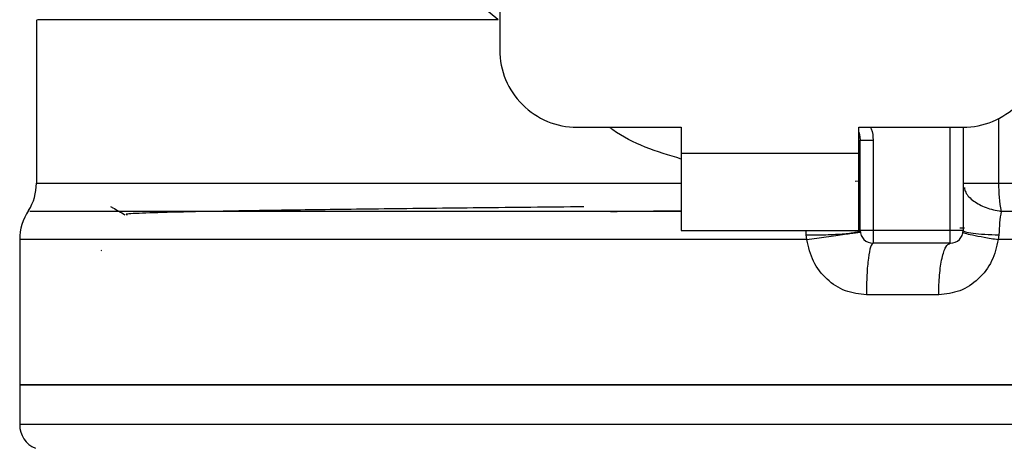
# Model space of a CAD drawing. Extents: x 0.4 to 10.6, y 0.4 to 8.1.
# Drawn here: x 6.5 to 6.5, y 6.5 to 6.5 of the extents above; entities that cross this region are included whole.
import ezdxf

# ---------------------------------------------------------------- set-up
doc = ezdxf.new("R2010")
doc.units = 0
doc.linetypes.add('SLD-SOLID', pattern=[0])
doc.layers.get('0').update_dxf_attribs({"linetype": 'CONTINUOUS'})

msp = doc.modelspace()

# ---------------------------------------------------------------- linework, layer by layer
at = {"color": 7, "linetype": 'SLD-SOLID'}
for p, q in [((6.514180202123874, 6.523133495835729), (6.514180202123874, 6.486706531754238)), ((6.490558146118993, 6.488247139734781), (6.490558146118993, 6.479919698156318)), ((6.518117237531794, 6.482769535456977), (6.523432141466904, 6.482769535456977)), ((6.523432141466904, 6.482769535456977), (6.523432141466904, 6.481457177284117)), ((6.532487275972329, 6.482769535456977), (6.537802258128757, 6.482769535456977)), ((6.532487275972329, 6.481457177284117), (6.532487275972329, 6.482769535456977)), ((6.537802258128757, 6.482769535456977), (6.537802258128757, 6.477520180986857)), ((6.532552903658636, 6.477520180986857), (6.532552903658636, 6.482110090630496)), ((6.532552903658636, 6.482110090630496), (6.533209102300395, 6.482110090630496)), ((6.533209102300395, 6.482110090630496), (6.533209102300395, 6.477520180986857)), ((6.523432141466904, 6.481457177284117), (6.532487275972329, 6.481457177284117)), ((6.523432141466904, 6.481457177284117), (6.523432141466904, 6.477520180986857)), ((6.532487275972329, 6.477520180986857), (6.532487275972329, 6.481457177284117)), ((6.532552903658636, 6.480022676522259), (6.532300483463505, 6.480016966366001)), ((6.537802258128757, 6.479919698156318), (6.539609405252439, 6.479919698156318)), ((6.523432141466904, 6.477520180986857), (6.532487275972329, 6.477520180986857)), ((6.537146059486997, 6.477520180986857), (6.533209102300395, 6.477520180986857)), ((6.533209102300395, 6.477520180986857), (6.533209102300395, 6.476864021455756)), ((6.537802258128757, 6.477520180986857), (6.537146059486997, 6.477520180986857)), ((6.537146059486997, 6.476864021455756), (6.537146059486997, 6.477520180986857)), ((6.5376397142287, 6.477643457784974), (6.537868120479021, 6.477645647981896)), ((6.489705142639628, 6.477051244181832), (6.489705142639628, 6.469646168837007)), ((6.52983338307477, 6.477051244181832), (6.529802250989966, 6.477285712584345)), ((6.539629273467364, 6.477285712584345), (6.539594934308496, 6.477051244181832)), ((6.493894832906635, 6.476483513851413), (6.493862918608645, 6.476485977822948)), ((6.537146059486997, 6.476864021455756), (6.533209102300395, 6.476864021455756)), ((6.536556270744731, 6.474239344220696), (6.532872046638536, 6.474239344220696)), ((6.489705142639628, 6.469648867472498), (6.489705142639628, 6.467627843708425)), ((6.489705142639628, 6.469646168837007), (6.527959747830276, 6.469646168837007)), ((6.527959747830276, 6.469646168837007), (6.566214353020923, 6.469646168837007))]:
    msp.add_line(p, q, dxfattribs=at)
at = {"color": 8, "linetype": 'SLD-SOLID'}
for p, q in [((6.539609405252439, 6.483208787271591), (6.539609405252439, 6.479919698156318)), ((6.537146059486997, 6.477520180986857), (6.537146059486997, 6.482769535456977)), ((6.490558146118993, 6.479919698156318), (6.523432141466904, 6.479919698156318)), ((6.532487275972329, 6.479919698156318), (6.532549696584574, 6.479919698156318)), ((6.539609405252439, 6.479919698156318), (6.565361271320239, 6.479919698156318)), ((6.529802250989966, 6.477285712584345), (6.529804441186887, 6.477520180986857)), ((6.52983338307477, 6.477051244181832), (6.489705142639628, 6.477051244181832)), ((6.566214353020923, 6.477051244181832), (6.539594934308496, 6.477051244181832)), ((6.566214353020923, 6.467627843708425), (6.489705142639628, 6.467627843708425))]:
    msp.add_line(p, q, dxfattribs=at)
at = {"color": 7, "linetype": 'SLD-SOLID', "flags": 128}
msp.add_lwpolyline([(6.532487275972329, 6.482519853007997), (6.532520989360646, 6.482397788640317), (6.532552903658636, 6.482110090630496)], dxfattribs=at)
at = {"color": 7, "linetype": 'SLD-SOLID'}
for centre, radius, start, end in [((6.518117209372118, 6.486706533381241), 0.003937007874016629, 179.9999999997415, 270.0000000000008), ((6.537802248742197, 6.48670653338124), 0.003937007874016629, 270.0000000000138, 2.585154845092968e-10), ((6.487933482338, 6.47991969233754), 0.002624671916010436, 328.0599039888404, 359.999999928379), ((6.546954237675159, 6.479876695138511), 0.007344958310118521, 179.6645446578193, 190.9178555263828), ((6.492329807797315, 6.477051254936752), 0.002624671916010288, 145.8103227459341, 180), ((6.53320907288918, 6.477520181675203), 0.0006561679790024755, 180, 269.9999999934862), ((6.537146080763195, 6.477520181675203), 0.000656167979002476, 269.9999999971313, 359.9999995760871), ((6.491017471839311, 6.467627835775729), 0.001312335958010684, 180, 247.0117004694285)]:
    msp.add_arc(centre, radius, start, end, dxfattribs=at)
for points, knots in [([(6.514097991518023, 6.488243971771377), (6.513719391312545, 6.488554063589181), (6.512960180638888, 6.489175893726844), (6.512384460780923, 6.48971158047164), (6.512095838647063, 6.489980133048427)], [0, 0, 0, 0, 0.4986760837458138, 1, 1, 1, 1]), ([(6.494333106954767, 6.478741841540796), (6.494374564373019, 6.478717906028976), (6.49462023913885, 6.47857606527985), (6.494865901326603, 6.478434202230948), (6.495070108218644, 6.478316278456937)], [0, 0, 0, 0, 0.1687491920937758, 1, 1, 1, 1]), ([(6.518459455800682, 6.478719587575654), (6.516659882878343, 6.478701419674444), (6.513060947934356, 6.478665086001206), (6.508189234008558, 6.478610485335579), (6.503895402347108, 6.4785560110008), (6.500336411233402, 6.478501405895407), (6.497596968978513, 6.478446926291532), (6.495838751044797, 6.478392345247278), (6.495030626431809, 6.478349755725967), (6.49515100997003, 6.478325377709275), (6.495181651818971, 6.478319172645725)], [0, 0, 0, 0, 0.1362203073382738, 0.2724246503569566, 0.4086432234324947, 0.5448481116627706, 0.6810663282497014, 0.8172726200897726, 0.9534894483468619, 1, 1, 1, 1]), ([(6.519830440851835, 6.478485510279735), (6.520274897073655, 6.478489990275409), (6.521462777191251, 6.478501963778145), (6.522674066895593, 6.478513758482578), (6.523432141466904, 6.478521140090359)], [0, 0, 0, 0, 0.3741591556567934, 1, 1, 1, 1]), ([(6.539742225051427, 6.478485549390394), (6.53971315728988, 6.478299409572946), (6.539655929803128, 6.477932944686413), (6.539638064421804, 6.47749916232372), (6.539629273467364, 6.477285712584345)], [0, 0, 0, 0, 0.5079335682285304, 1, 1, 1, 1]), ([(6.529802250989966, 6.477285712584345), (6.530142995920487, 6.477287582369524), (6.530668043367644, 6.477290463486298), (6.531309252134538, 6.477318680903099), (6.531753396191186, 6.477348889193121), (6.53211232762921, 6.477387172977158), (6.532458673771965, 6.477443023794401), (6.532515817468462, 6.477489814121165), (6.532552903658636, 6.477520180986857)], [0, 0, 0, 0, 0.2387806221024133, 0.367932564319549, 0.5000041059120384, 0.6320768049440583, 0.7612182897208588, 1, 1, 1, 1]), ([(6.533209102300395, 6.477520180986857), (6.533123096792857, 6.477520180986857), (6.532951115552889, 6.477520180986857), (6.532734226151389, 6.477520180986857), (6.532582541860876, 6.477520180986857), (6.532562783419006, 6.477520180986857), (6.532552903658636, 6.477520180986857)], [0, 0, 0, 0, 0.2500528327205456, 0.5000190971423057, 0.7499958983648879, 1, 1, 1, 1]), ([(6.537802258128757, 6.477520180986857), (6.537826575232287, 6.477494790581652), (6.537876379222196, 6.477442788356836), (6.538277695615608, 6.477372351185599), (6.538872104892312, 6.47731553163695), (6.539381480736735, 6.477295471236133), (6.539629273467364, 6.477285712584345)], [0, 0, 0, 0, 0.2450469540136185, 0.5018819782713901, 0.7576837886371274, 1, 1, 1, 1]), ([(6.52983338307477, 6.477051244181833), (6.530170930431245, 6.477099849504071), (6.530690987319143, 6.477174735389364), (6.531326318489723, 6.477264222981563), (6.531766434015958, 6.477325404640511), (6.532122194351566, 6.477373775127115), (6.532465541498295, 6.477418885514398), (6.532522602231076, 6.477423438835819), (6.532559630692035, 6.477426393625851)], [0, 0, 0, 0, 0.23889599363477, 0.3680654124466917, 0.5001604996037582, 0.6322266515539553, 0.7613405855164054, 1, 1, 1, 1]), ([(6.532872046638536, 6.474239344220696), (6.532507355325008, 6.474279937327474), (6.53177263313017, 6.474361717878317), (6.530818233471959, 6.47499735681782), (6.53010009796956, 6.475915345616619), (6.529922881868115, 6.476670082300978), (6.52983338307477, 6.477051244181832)], [0, 0, 0, 0, 0.2429042597335919, 0.4893649621688981, 0.7421158723518296, 1, 1, 1, 1]), ([(6.539594934308496, 6.477051244181832), (6.539507028210299, 6.476675799556321), (6.539330226887873, 6.475920685774131), (6.538617034017323, 6.475003990606132), (6.537664839200943, 6.474364110736897), (6.536923784346793, 6.474280706927282), (6.536556270744731, 6.474239344220696)], [0, 0, 0, 0, 0.250521620716992, 0.5038621295541232, 0.7539488273163202, 1, 1, 1, 1]), ([(6.537795531095357, 6.477426393625851), (6.537817667348309, 6.477410766048283), (6.537863096957198, 6.477378694010695), (6.538254790407434, 6.477287493038386), (6.538841736871487, 6.47717467907914), (6.539348161308413, 6.477091685636393), (6.539594934308496, 6.477051244181833)], [0, 0, 0, 0, 0.2436138532397154, 0.4999618542526477, 0.7563389434137692, 1, 1, 1, 1]), ([(6.533209102300395, 6.476864021455756), (6.533164935759752, 6.476824556723952), (6.533076603007452, 6.476745627554308), (6.532965179268722, 6.476138701962966), (6.532887249043552, 6.475271120755943), (6.532877114058483, 6.474583266448149), (6.532872046638536, 6.474239344220696)], [0, 0, 0, 0, 0.2500011780999044, 0.5000004939872073, 0.7500038280130991, 0.9999999999999999, 0.9999999999999999, 0.9999999999999999, 0.9999999999999999]), ([(6.536556270744731, 6.474239344220696), (6.536565144430179, 6.47458326553088), (6.536582891981369, 6.475271115138984), (6.53671918405171, 6.476138711705108), (6.536914273626881, 6.476745621107247), (6.537068797952236, 6.476824554886754), (6.537146059486997, 6.476864021455756)], [0, 0, 0, 0, 0.249996736938465, 0.4999985532710361, 0.7500013084133079, 1, 1, 1, 1]), ([(6.527959747830276, 6.469646168837007), (6.525456005952887, 6.469646168837007), (6.520448508123824, 6.469646168837007), (6.513226054065902, 6.469646168837007), (6.506569277778892, 6.469646168837007), (6.500736538643679, 6.469646168837007), (6.495942449493775, 6.469646168837007), (6.492406958236295, 6.469646168837007), (6.490132258192586, 6.469646168837007), (6.489847514472586, 6.469646168837007), (6.489705142639628, 6.469646168837007)], [0, 0, 0, 0, 0.1249998961597789, 0.2500004949815936, 0.3750000510463974, 0.5000001923872113, 0.6249998975680086, 0.7500001921447066, 0.8750001198148717, 0.9999999999999999, 0.9999999999999999, 0.9999999999999999, 0.9999999999999999]), ([(6.566214353020923, 6.469646168837007), (6.566071991355661, 6.469646168837007), (6.565787267540001, 6.469646168837007), (6.563512413615654, 6.469646168837005), (6.559977079967148, 6.469646168837007), (6.555182866360489, 6.469646168837007), (6.549350207389327, 6.469646168837007), (6.542693393797017, 6.469646168837007), (6.535470968136702, 6.469646168837007), (6.530463491571334, 6.469646168837007), (6.527959747830276, 6.469646168837007)], [0, 0, 0, 0, 0.1249999445191075, 0.2500003150091516, 0.375000059302297, 0.5000006559562675, 0.6249998537618939, 0.7500006240336669, 0.8750000395062337, 1, 1, 1, 1])]:
    msp.add_open_spline(points, degree=3, knots=knots, dxfattribs=at)
at = {"color": 8, "linetype": 'SLD-SOLID'}
for points, knots in [([(6.514097991518023, 6.488243971771377), (6.512139062617789, 6.488243972958176), (6.508221195292204, 6.48824397533178), (6.503040992928631, 6.488243957529694), (6.498573838968974, 6.488244025177801), (6.494980717616257, 6.488244007051872), (6.492392840520686, 6.488244011906991), (6.490815975553363, 6.488244010655339), (6.49067489565712, 6.488244010809157), (6.490608051320261, 6.488244010882037)], [0, 0, 0, 0, 0.1449176040023805, 0.2898359126538817, 0.4347540022195041, 0.579673444865129, 0.7245918056059143, 0.8695102660949209, 1, 1, 1, 1]), ([(6.523432141466904, 6.481153287461345), (6.522191642782182, 6.481529405533756), (6.520882152420091, 6.481926441819967), (6.519829577365774, 6.482727339445325), (6.519774121502441, 6.482769535456977)], [0, 0, 0, 0, 0.9473141006848254, 1, 1, 1, 1]), ([(6.533083009534807, 6.482769535456977), (6.533096991864155, 6.482741691622365), (6.533198276621595, 6.482539997329158), (6.533204090782554, 6.48230910679663), (6.533209102300395, 6.482110090630496)], [0, 0, 0, 0, 0.1380496898016847, 1, 1, 1, 1]), ([(6.537865539175507, 6.479695320303906), (6.537881561834937, 6.479615037230896), (6.537931039621686, 6.479367124031283), (6.538311785983252, 6.479003612040821), (6.53893871363427, 6.478655122815008), (6.539474934862964, 6.478541958436557), (6.539742225051427, 6.478485549390394)], [0, 0, 0, 0, 0.1413374141431502, 0.4364482978967052, 0.7190863908361512, 1, 1, 1, 1]), ([(6.523432141466904, 6.478485510279735), (6.523253356450532, 6.478485510278725), (6.520765241755633, 6.478485510264667), (6.516081455749092, 6.478485511369225), (6.5096808155788, 6.478485506427366), (6.503902510727313, 6.478485524599807), (6.498931743205652, 6.478485456852331), (6.494926385160296, 6.478485475005639), (6.492065407359122, 6.478485470139604), (6.490376938420269, 6.478485471376), (6.490269929222668, 6.478485471233634), (6.490221403342407, 6.478485471169075)], [0, 0, 0, 0, 0.009790937910839414, 0.1362584907117931, 0.2627259539621593, 0.3891944611528843, 0.5156620610184414, 0.6421293682255909, 0.7685971090274547, 0.8950648240442156, 1, 1, 1, 1]), ([(6.565614082621964, 6.478485510279735), (6.565643664028653, 6.478485510281411), (6.56572916454766, 6.478485510286256), (6.564348178088168, 6.478485510224777), (6.56162944682822, 6.478485510481591), (6.557605259772784, 6.478485509527265), (6.552501097714912, 6.478485513087732), (6.546520421988285, 6.478485499800124), (6.542001628213009, 6.478485532860273), (6.539742225051427, 6.478485549390394)], [0, 0, 0, 0, 0.08102373767418918, 0.2341866867925665, 0.3873489566415469, 0.5405122744736185, 0.693674071718234, 0.8468366105527182, 1, 1, 1, 1])]:
    msp.add_open_spline(points, degree=3, knots=knots, dxfattribs=at)

doc.saveas('drawing.dxf')
